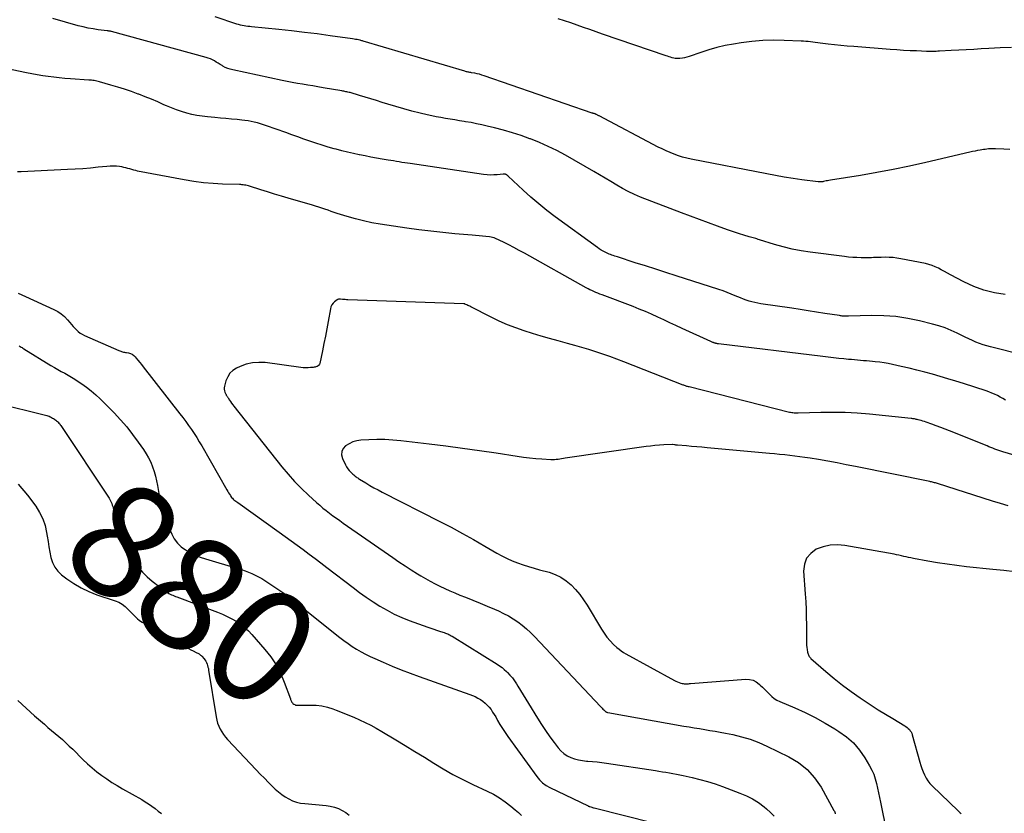
# Model space of a CAD drawing. Units: feet. Extents: x 2025000 to 2030031, y 575000 to 580000.
# Drawn here: x 2025501 to 2025673, y 577819 to 577958 of the extents above; entities that cross this region are included whole.
import ezdxf
from ezdxf.enums import TextEntityAlignment as Align

# ---------------------------------------------------------------- set-up
doc = ezdxf.new("R2010")
doc.units = ezdxf.units.FT
doc.header["$LTSCALE"] = 100
doc.header["$MEASUREMENT"] = 0
for name, color, linetype, lineweight in [('CONTOUR INDEX', 32, 'Continuous', 25), ('CONTOUR INDEX LABEL', 7, 'Continuous', 25), ('CONTOUR INTERMEDIATE', 40, 'Continuous', 25)]:
    doc.layers.add(name, color=color, linetype=linetype, lineweight=lineweight)
doc.styles.add('slant', font='romans.shx', dxfattribs={"oblique": 14.999978})

msp = doc.modelspace()

# ---------------------------------------------------------------- linework, layer by layer
at = {"layer": 'CONTOUR INDEX', "flags": 128}
for points, elevation in [([(2025673.49, 577910.11), (2025671.6, 577910.41), (2025669.75, 577910.86), (2025667.96, 577911.51), (2025666.22, 577912.31), (2025663.86, 577913.55), (2025663.33, 577913.83), (2025662.8, 577914.12), (2025662.27, 577914.41), (2025661.75, 577914.71), (2025661.21, 577914.98), (2025660.66, 577915.22), (2025660.09, 577915.4), (2025659.51, 577915.54), (2025655.16, 577916.38), (2025654.48, 577916.49), (2025653.8, 577916.57), (2025653.12, 577916.61), (2025652.43, 577916.63), (2025651.74, 577916.62), (2025651.39, 577916.61), (2025651.05, 577916.6), (2025650.71, 577916.59), (2025650.37, 577916.57), (2025650.02, 577916.55), (2025649.68, 577916.54), (2025649.34, 577916.54), (2025648.99, 577916.54), (2025648.21, 577916.55), (2025647.48, 577916.57), (2025646.74, 577916.61), (2025646.01, 577916.67), (2025645.28, 577916.75), (2025639.25, 577917.51), (2025637.67, 577917.76), (2025636.1, 577918.06), (2025634.54, 577918.44), (2025633, 577918.88), (2025630.39, 577919.71), (2025630.17, 577919.78), (2025629.94, 577919.85), (2025629.72, 577919.91), (2025629.49, 577919.98), (2025629.27, 577920.04), (2025629.04, 577920.11), (2025628.82, 577920.17), (2025628.59, 577920.23), (2025627.61, 577920.52), (2025626.89, 577920.73), (2025626.18, 577920.96), (2025625.47, 577921.19), (2025624.77, 577921.44), (2025623.02, 577922.08), (2025621.44, 577922.65), (2025619.86, 577923.24), (2025618.29, 577923.83), (2025616.72, 577924.43), (2025609.52, 577927.2), (2025608.44, 577927.65), (2025607.38, 577928.14), (2025606.35, 577928.7), (2025605.34, 577929.29), (2025604.34, 577929.91), (2025603.34, 577930.52), (2025602.32, 577931.12), (2025601.31, 577931.7), (2025596.34, 577934.53), (2025594.85, 577935.33), (2025593.35, 577936.08), (2025591.8, 577936.76), (2025590.24, 577937.39), (2025590.12, 577937.43), (2025588.59, 577937.97), (2025587.05, 577938.47), (2025585.49, 577938.92), (2025583.92, 577939.33), (2025582.63, 577939.65), (2025581.69, 577939.86), (2025580.75, 577940.06), (2025579.8, 577940.24), (2025578.85, 577940.41), (2025578.57, 577940.45), (2025577.76, 577940.58), (2025576.95, 577940.71), (2025576.14, 577940.84), (2025575.33, 577940.98), (2025574.52, 577941.12), (2025573.71, 577941.27), (2025572.91, 577941.44), (2025572.11, 577941.62), (2025570.86, 577941.92), (2025569.44, 577942.28), (2025568.02, 577942.65), (2025566.61, 577943.06), (2025565.21, 577943.49), (2025564.24, 577943.8), (2025563.24, 577944.11), (2025562.24, 577944.42), (2025561.24, 577944.72), (2025560.23, 577945.01), (2025558.58, 577945.5), (2025558.4, 577945.55), (2025558.22, 577945.59), (2025558.04, 577945.63), (2025557.86, 577945.67), (2025557.68, 577945.71), (2025557.5, 577945.74), (2025557.31, 577945.77), (2025557.13, 577945.81), (2025553.85, 577946.37), (2025552.95, 577946.52), (2025552.05, 577946.67), (2025551.15, 577946.82), (2025550.24, 577946.96), (2025549.34, 577947.11), (2025548.44, 577947.28), (2025547.54, 577947.45), (2025546.65, 577947.63), (2025538.03, 577949.47), (2025537.57, 577949.59), (2025537.13, 577949.74), (2025536.7, 577949.93), (2025536.28, 577950.16), (2025536.14, 577950.24), (2025535.8, 577950.44), (2025535.46, 577950.64), (2025535.13, 577950.85), (2025534.79, 577951.05), (2025534.44, 577951.24), (2025534.09, 577951.41), (2025533.72, 577951.55), (2025533.35, 577951.67), (2025516.77, 577956.2), (2025516.67, 577956.23), (2025516.57, 577956.25), (2025516.47, 577956.27), (2025516.37, 577956.28), (2025516.27, 577956.3), (2025516.17, 577956.31), (2025516.08, 577956.32), (2025515.98, 577956.33), (2025514.4, 577956.53), (2025513.52, 577956.66), (2025512.65, 577956.82), (2025511.78, 577957.01), (2025510.92, 577957.23), (2025506.48, 577958.48)], 880), ([(2025496.66, 577891.07), (2025505.17, 577888.97), (2025505.39, 577888.91), (2025505.6, 577888.84), (2025505.81, 577888.76), (2025506.02, 577888.67), (2025506.04, 577888.66), (2025506.23, 577888.56), (2025506.41, 577888.46), (2025506.6, 577888.35), (2025506.78, 577888.24), (2025506.81, 577888.21), (2025506.97, 577888.1), (2025507.12, 577887.99), (2025507.26, 577887.86), (2025507.4, 577887.72), (2025507.53, 577887.58), (2025507.66, 577887.43), (2025507.77, 577887.28), (2025507.89, 577887.12), (2025516.34, 577874.39), (2025516.48, 577874.17), (2025516.6, 577873.94), (2025516.71, 577873.7), (2025516.81, 577873.45), (2025516.89, 577873.2), (2025516.97, 577872.95), (2025517.04, 577872.7), (2025517.11, 577872.44), (2025517.86, 577869.61), (2025518.32, 577868.12), (2025518.88, 577866.67), (2025519.56, 577865.28), (2025520.33, 577863.92), (2025520.75, 577863.24), (2025521.42, 577862.3), (2025522.16, 577861.41), (2025522.98, 577860.61), (2025523.87, 577859.86), (2025526.34, 577858), (2025526.56, 577857.85), (2025526.78, 577857.71), (2025527.01, 577857.59), (2025527.25, 577857.48), (2025527.5, 577857.38), (2025527.74, 577857.29), (2025527.99, 577857.19), (2025528.23, 577857.1), (2025535.35, 577854.42), (2025536.2, 577854.07), (2025537.02, 577853.69), (2025537.83, 577853.27), (2025538.62, 577852.82), (2025539.37, 577852.31), (2025540.09, 577851.75), (2025540.75, 577851.14), (2025541.38, 577850.48), (2025543.65, 577847.88), (2025544.68, 577846.57), (2025545.6, 577845.19), (2025546.37, 577843.71), (2025547.03, 577842.18), (2025548.12, 577839.24), (2025548.16, 577839.13), (2025548.2, 577839.01), (2025548.25, 577838.9), (2025548.29, 577838.79), (2025548.34, 577838.68), (2025548.41, 577838.58), (2025548.48, 577838.5), (2025548.57, 577838.42), (2025548.74, 577838.29), (2025548.87, 577838.21), (2025549.01, 577838.14), (2025549.16, 577838.11), (2025549.32, 577838.09), (2025549.48, 577838.09), (2025549.64, 577838.09), (2025549.8, 577838.09), (2025549.97, 577838.09), (2025551.66, 577838.13), (2025552.66, 577838.1), (2025553.65, 577837.99), (2025554.62, 577837.77), (2025555.57, 577837.48), (2025556.16, 577837.26), (2025557.19, 577836.86), (2025558.22, 577836.45), (2025559.23, 577836.01), (2025560.24, 577835.56), (2025561.24, 577835.09), (2025562.22, 577834.59), (2025563.19, 577834.06), (2025564.15, 577833.5), (2025566.6, 577832.04), (2025568.27, 577831.03), (2025569.94, 577830.01), (2025571.61, 577828.98), (2025573.26, 577827.94), (2025574.93, 577826.93), (2025576.63, 577825.96), (2025578.36, 577825.07), (2025580.12, 577824.22), (2025582.62, 577823.07), (2025583.71, 577822.51), (2025584.78, 577821.89), (2025585.79, 577821.19), (2025586.76, 577820.43), (2025587.56, 577819.75), (2025588.1, 577819.28), (2025588.62, 577818.79)], 880), ([(2025675.17, 577861.48), (2025673.25, 577861.7), (2025671.33, 577861.91), (2025666.67, 577862.39), (2025664.97, 577862.59), (2025663.27, 577862.81), (2025661.58, 577863.08), (2025659.89, 577863.37), (2025657.38, 577863.84), (2025656.95, 577863.92), (2025656.53, 577864.01), (2025656.1, 577864.11), (2025655.68, 577864.21), (2025655.26, 577864.32), (2025654.83, 577864.41), (2025654.41, 577864.5), (2025653.98, 577864.58), (2025645.33, 577866.13), (2025644.04, 577866.23), (2025642.78, 577866.18), (2025641.54, 577865.89), (2025640.33, 577865.44), (2025639.37, 577864.72), (2025638.64, 577863.88), (2025638.26, 577862.82), (2025638.12, 577861.63), (2025638.41, 577857.61), (2025638.49, 577856.26), (2025638.55, 577854.91), (2025638.59, 577853.55), (2025638.6, 577852.2), (2025638.61, 577849.43), (2025638.62, 577849.03), (2025638.65, 577848.64), (2025638.69, 577848.25), (2025638.75, 577847.86), (2025638.82, 577847.4), (2025638.86, 577847.24), (2025638.9, 577847.08), (2025638.95, 577846.93), (2025639.02, 577846.78), (2025639.1, 577846.64), (2025639.19, 577846.51), (2025639.3, 577846.39), (2025639.41, 577846.28), (2025642.03, 577844.03), (2025643.48, 577842.82), (2025644.96, 577841.64), (2025646.47, 577840.52), (2025648.02, 577839.43), (2025648.71, 577838.96), (2025649.95, 577838.13), (2025651.2, 577837.32), (2025652.46, 577836.53), (2025653.74, 577835.76), (2025655.85, 577834.51), (2025656.07, 577834.36), (2025656.28, 577834.21), (2025656.48, 577834.03), (2025656.66, 577833.84), (2025656.83, 577833.64), (2025656.97, 577833.42), (2025657.07, 577833.19), (2025657.16, 577832.94), (2025658.48, 577828.13), (2025658.65, 577827.56), (2025658.84, 577826.99), (2025659.07, 577826.43), (2025659.31, 577825.88), (2025659.59, 577825.35), (2025659.91, 577824.85), (2025660.28, 577824.39), (2025660.69, 577823.95), (2025665.25, 577819.57), (2025665.42, 577819.41), (2025665.58, 577819.26), (2025665.75, 577819.1)], 860)]:
    msp.add_lwpolyline(points, dxfattribs=dict(at, elevation=elevation))
at = {"layer": 'CONTOUR INTERMEDIATE', "flags": 128}
for points, elevation in [([(2025674.3, 577935.56), (2025673.26, 577935.61), (2025671.78, 577935.66), (2025671.48, 577935.66), (2025671.18, 577935.66), (2025670.87, 577935.65), (2025670.57, 577935.63), (2025670.27, 577935.6), (2025669.97, 577935.56), (2025669.67, 577935.52), (2025669.37, 577935.47), (2025669.07, 577935.42), (2025668.62, 577935.34), (2025668.18, 577935.26), (2025667.73, 577935.16), (2025667.29, 577935.06), (2025659.54, 577933.25), (2025656.69, 577932.62), (2025653.83, 577932.02), (2025650.96, 577931.49), (2025648.09, 577930.99), (2025642.81, 577930.14), (2025642.57, 577930.1), (2025642.32, 577930.05), (2025642.08, 577930.01), (2025641.84, 577929.96), (2025641.58, 577929.9), (2025641.47, 577929.88), (2025641.36, 577929.86), (2025641.25, 577929.85), (2025641.14, 577929.84), (2025641.03, 577929.84), (2025640.91, 577929.84), (2025640.8, 577929.85), (2025640.69, 577929.86), (2025637.82, 577930.24), (2025636.27, 577930.46), (2025634.73, 577930.7), (2025633.19, 577930.97), (2025631.66, 577931.25), (2025618.4, 577933.85), (2025617.65, 577934.02), (2025616.91, 577934.21), (2025616.17, 577934.44), (2025615.44, 577934.7), (2025614.73, 577934.99), (2025614.02, 577935.29), (2025613.32, 577935.62), (2025612.64, 577935.97), (2025602.28, 577941.41), (2025602.18, 577941.46), (2025602.09, 577941.51), (2025601.99, 577941.56), (2025601.89, 577941.61), (2025601.74, 577941.69), (2025601.72, 577941.7), (2025601.7, 577941.71), (2025601.68, 577941.72), (2025601.66, 577941.73), (2025601.58, 577941.75), (2025601.56, 577941.76), (2025601.55, 577941.77), (2025601.53, 577941.78), (2025601.51, 577941.78), (2025601.38, 577941.82), (2025601.3, 577941.85), (2025601.22, 577941.87), (2025601.14, 577941.9), (2025601.06, 577941.93), (2025582.09, 577948.46), (2025581.68, 577948.59), (2025581.27, 577948.71), (2025580.86, 577948.81), (2025580.44, 577948.89), (2025579.89, 577949), (2025579.74, 577949.02), (2025579.59, 577949.05), (2025579.44, 577949.08), (2025579.29, 577949.1), (2025579.14, 577949.13), (2025579, 577949.16), (2025578.85, 577949.2), (2025578.7, 577949.24), (2025560.86, 577954.54), (2025560.74, 577954.58), (2025560.62, 577954.61), (2025560.5, 577954.64), (2025560.38, 577954.67), (2025560.09, 577954.73), (2025559.83, 577954.79), (2025559.56, 577954.84), (2025559.3, 577954.88), (2025559.03, 577954.92), (2025555.07, 577955.48), (2025552.83, 577955.79), (2025550.58, 577956.07), (2025548.32, 577956.33), (2025546.07, 577956.57), (2025541.32, 577957.04), (2025540.99, 577957.07), (2025540.66, 577957.11), (2025540.33, 577957.16), (2025540, 577957.21), (2025539.68, 577957.27), (2025539.35, 577957.34), (2025539.03, 577957.43), (2025538.71, 577957.53), (2025534.92, 577958.77)], 884), ([(2025674.58, 577953.42), (2025672.59, 577953.33), (2025670.61, 577953.23), (2025669.26, 577953.16), (2025667.95, 577953.09), (2025666.63, 577953.02), (2025665.32, 577952.95), (2025664, 577952.88), (2025661.93, 577952.77), (2025661.65, 577952.75), (2025661.37, 577952.74), (2025661.09, 577952.73), (2025660.81, 577952.73), (2025660.52, 577952.72), (2025660.24, 577952.72), (2025659.96, 577952.73), (2025659.68, 577952.73), (2025657.93, 577952.8), (2025656.78, 577952.85), (2025655.62, 577952.91), (2025654.47, 577952.98), (2025653.31, 577953.07), (2025646.9, 577953.57), (2025645.78, 577953.66), (2025644.65, 577953.77), (2025643.53, 577953.89), (2025642.41, 577954.02), (2025641, 577954.19), (2025640.59, 577954.25), (2025640.17, 577954.3), (2025639.76, 577954.35), (2025639.35, 577954.4), (2025638.93, 577954.44), (2025638.52, 577954.48), (2025638.1, 577954.51), (2025637.68, 577954.54), (2025634.72, 577954.66), (2025632.83, 577954.68), (2025630.94, 577954.63), (2025629.06, 577954.47), (2025627.18, 577954.23), (2025625.84, 577954.02), (2025624.38, 577953.75), (2025622.93, 577953.42), (2025621.5, 577953.01), (2025620.08, 577952.54), (2025618.06, 577951.81), (2025617.66, 577951.69), (2025617.26, 577951.59), (2025616.86, 577951.53), (2025616.44, 577951.49), (2025616.17, 577951.48), (2025615.89, 577951.49), (2025615.62, 577951.51), (2025615.34, 577951.55), (2025615.07, 577951.62), (2025614.8, 577951.7), (2025614.53, 577951.78), (2025614.27, 577951.87), (2025614, 577951.96), (2025602.88, 577955.78), (2025601.76, 577956.16), (2025600.65, 577956.55), (2025599.54, 577956.94), (2025598.43, 577957.33), (2025597.32, 577957.71), (2025596.2, 577958.07), (2025595.07, 577958.41)], 888), ([(2025682.49, 577898.02), (2025670.89, 577900.92), (2025670.24, 577901.1), (2025669.6, 577901.3), (2025668.96, 577901.53), (2025668.33, 577901.77), (2025667.71, 577902.04), (2025667.09, 577902.32), (2025666.48, 577902.61), (2025665.87, 577902.9), (2025665.02, 577903.33), (2025663.98, 577903.8), (2025662.92, 577904.24), (2025661.83, 577904.6), (2025660.73, 577904.92), (2025658.47, 577905.49), (2025656.39, 577905.93), (2025654.29, 577906.25), (2025652.18, 577906.4), (2025650.06, 577906.43), (2025645.99, 577906.33), (2025645.89, 577906.33), (2025645.79, 577906.32), (2025645.69, 577906.32), (2025645.59, 577906.31), (2025645.49, 577906.3), (2025645.39, 577906.3), (2025645.29, 577906.3), (2025645.19, 577906.31), (2025645.06, 577906.32), (2025644.9, 577906.34), (2025644.73, 577906.36), (2025644.57, 577906.38), (2025644.41, 577906.41), (2025641.84, 577906.81), (2025640.39, 577907.03), (2025638.94, 577907.26), (2025637.49, 577907.47), (2025636.04, 577907.69), (2025630.61, 577908.5), (2025630.09, 577908.59), (2025629.57, 577908.69), (2025629.06, 577908.82), (2025628.56, 577908.97), (2025628.06, 577909.14), (2025627.56, 577909.32), (2025627.07, 577909.51), (2025626.58, 577909.71), (2025626.14, 577909.9), (2025625.43, 577910.19), (2025624.72, 577910.47), (2025623.99, 577910.73), (2025623.27, 577910.98), (2025615.78, 577913.38), (2025613.98, 577913.96), (2025612.18, 577914.54), (2025610.39, 577915.11), (2025608.59, 577915.69), (2025605.49, 577916.69), (2025605.24, 577916.77), (2025605, 577916.85), (2025604.75, 577916.93), (2025604.51, 577917.01), (2025604.26, 577917.1), (2025604.02, 577917.19), (2025603.79, 577917.29), (2025603.55, 577917.4), (2025603.31, 577917.52), (2025602.96, 577917.7), (2025602.62, 577917.9), (2025602.29, 577918.11), (2025601.96, 577918.33), (2025594.55, 577923.75), (2025593.09, 577924.85), (2025591.66, 577926), (2025590.28, 577927.19), (2025588.92, 577928.42), (2025586.33, 577930.85), (2025586.3, 577930.89), (2025586.26, 577930.92), (2025586.22, 577930.96), (2025586.18, 577931), (2025586.14, 577931.03), (2025586.1, 577931.06), (2025586.05, 577931.09), (2025586.01, 577931.12), (2025585.98, 577931.13), (2025585.92, 577931.16), (2025585.86, 577931.19), (2025585.79, 577931.2), (2025585.73, 577931.22), (2025585.66, 577931.22), (2025585.59, 577931.22), (2025585.52, 577931.22), (2025585.46, 577931.22), (2025584.39, 577931.11), (2025583.79, 577931.07), (2025583.2, 577931.06), (2025582.6, 577931.1), (2025582, 577931.16), (2025569.15, 577933.05), (2025568.66, 577933.13), (2025568.17, 577933.2), (2025567.68, 577933.28), (2025567.19, 577933.36), (2025566.7, 577933.45), (2025566.22, 577933.53), (2025565.73, 577933.61), (2025565.24, 577933.69), (2025564.21, 577933.86), (2025563.21, 577934.03), (2025562.22, 577934.21), (2025561.22, 577934.4), (2025560.22, 577934.59), (2025560.18, 577934.6), (2025559.16, 577934.82), (2025558.15, 577935.05), (2025557.14, 577935.3), (2025556.14, 577935.57), (2025555.82, 577935.66), (2025554.74, 577935.97), (2025553.67, 577936.3), (2025552.6, 577936.64), (2025551.54, 577937), (2025550.49, 577937.37), (2025549.43, 577937.75), (2025548.37, 577938.12), (2025547.31, 577938.49), (2025543.92, 577939.69), (2025543.39, 577939.86), (2025542.86, 577940.03), (2025542.33, 577940.18), (2025541.79, 577940.31), (2025541.25, 577940.43), (2025540.7, 577940.53), (2025540.15, 577940.61), (2025539.6, 577940.68), (2025538.76, 577940.77), (2025537.79, 577940.87), (2025536.81, 577940.96), (2025535.84, 577941.05), (2025534.86, 577941.14), (2025533.59, 577941.25), (2025532.66, 577941.36), (2025531.74, 577941.5), (2025530.83, 577941.69), (2025529.93, 577941.91), (2025529.03, 577942.17), (2025528.15, 577942.47), (2025527.28, 577942.81), (2025526.42, 577943.17), (2025525.95, 577943.39), (2025524.85, 577943.87), (2025523.75, 577944.34), (2025522.64, 577944.79), (2025521.53, 577945.22), (2025521.42, 577945.26), (2025520.24, 577945.68), (2025519.05, 577946.09), (2025517.86, 577946.47), (2025516.66, 577946.83), (2025514.66, 577947.39), (2025514.43, 577947.45), (2025514.19, 577947.51), (2025513.95, 577947.56), (2025513.71, 577947.6), (2025513.47, 577947.63), (2025513.23, 577947.66), (2025512.99, 577947.69), (2025512.75, 577947.71), (2025509.54, 577947.92), (2025508.57, 577948), (2025507.6, 577948.09), (2025506.63, 577948.2), (2025505.66, 577948.32), (2025504.7, 577948.47), (2025503.74, 577948.62), (2025502.78, 577948.8), (2025501.82, 577948.99), (2025493.71, 577950.67)], 876), ([(2025673.52, 577891.58), (2025673.06, 577891.86), (2025672.59, 577892.13), (2025672.11, 577892.38), (2025671.62, 577892.62), (2025671.13, 577892.83), (2025670.63, 577893.03), (2025670.12, 577893.21), (2025666.14, 577894.5), (2025664.79, 577894.92), (2025663.44, 577895.34), (2025662.09, 577895.75), (2025660.73, 577896.14), (2025659.37, 577896.52), (2025658, 577896.87), (2025656.62, 577897.2), (2025655.24, 577897.51), (2025653.72, 577897.84), (2025652.97, 577897.99), (2025652.22, 577898.12), (2025651.46, 577898.23), (2025650.69, 577898.32), (2025650.22, 577898.36), (2025649.69, 577898.41), (2025649.16, 577898.46), (2025648.64, 577898.51), (2025648.11, 577898.55), (2025647.58, 577898.59), (2025647.05, 577898.64), (2025646.52, 577898.69), (2025645.99, 577898.74), (2025645.2, 577898.82), (2025644.28, 577898.92), (2025643.35, 577899.02), (2025642.43, 577899.13), (2025641.51, 577899.24), (2025623.21, 577901.45), (2025623.1, 577901.47), (2025622.99, 577901.48), (2025622.88, 577901.51), (2025622.77, 577901.53), (2025622.75, 577901.54), (2025622.65, 577901.56), (2025622.55, 577901.59), (2025622.46, 577901.62), (2025622.36, 577901.66), (2025622.31, 577901.68), (2025622.19, 577901.72), (2025622.07, 577901.77), (2025621.95, 577901.83), (2025621.83, 577901.88), (2025616.81, 577904.18), (2025615.74, 577904.67), (2025614.67, 577905.17), (2025613.61, 577905.66), (2025612.54, 577906.16), (2025611.47, 577906.64), (2025610.39, 577907.11), (2025609.3, 577907.55), (2025608.21, 577907.98), (2025602.77, 577910.05), (2025602.41, 577910.19), (2025602.06, 577910.33), (2025601.7, 577910.48), (2025601.35, 577910.63), (2025601, 577910.79), (2025600.66, 577910.95), (2025600.32, 577911.12), (2025599.98, 577911.31), (2025589.16, 577917.35), (2025588.25, 577917.85), (2025587.33, 577918.34), (2025586.4, 577918.82), (2025585.47, 577919.28), (2025584.08, 577919.94), (2025583.83, 577920.05), (2025583.58, 577920.13), (2025583.32, 577920.19), (2025583.05, 577920.23), (2025582.4, 577920.29), (2025581.8, 577920.34), (2025581.21, 577920.4), (2025580.61, 577920.45), (2025580.01, 577920.5), (2025576.97, 577920.77), (2025574.86, 577920.98), (2025572.74, 577921.21), (2025570.63, 577921.47), (2025568.53, 577921.76), (2025563.85, 577922.45), (2025562.39, 577922.7), (2025560.94, 577923), (2025559.51, 577923.37), (2025558.09, 577923.78), (2025556.35, 577924.33), (2025555.81, 577924.51), (2025555.26, 577924.69), (2025554.72, 577924.87), (2025554.17, 577925.06), (2025553.63, 577925.24), (2025553.09, 577925.42), (2025552.54, 577925.59), (2025551.99, 577925.76), (2025547.75, 577927), (2025546.54, 577927.35), (2025545.34, 577927.72), (2025544.13, 577928.09), (2025542.93, 577928.47), (2025540.97, 577929.09), (2025540.75, 577929.16), (2025540.53, 577929.21), (2025540.3, 577929.26), (2025540.08, 577929.3), (2025539.85, 577929.33), (2025539.62, 577929.35), (2025539.4, 577929.37), (2025539.17, 577929.38), (2025536.24, 577929.46), (2025534.55, 577929.55), (2025532.86, 577929.7), (2025531.19, 577929.92), (2025529.52, 577930.2), (2025521.33, 577931.76), (2025520.99, 577931.84), (2025520.64, 577931.92), (2025520.3, 577932.02), (2025519.96, 577932.13), (2025519.62, 577932.23), (2025519.28, 577932.33), (2025518.93, 577932.4), (2025518.58, 577932.47), (2025518.17, 577932.53), (2025517.62, 577932.59), (2025517.06, 577932.63), (2025516.5, 577932.62), (2025515.94, 577932.58), (2025514.39, 577932.41), (2025513.06, 577932.28), (2025511.72, 577932.17), (2025510.39, 577932.08), (2025509.05, 577932), (2025500.89, 577931.63), (2025500.25, 577931.63)], 872), ([(2025500.4, 577910.36), (2025501.66, 577909.78), (2025506.66, 577907.51), (2025507.32, 577907.15), (2025507.95, 577906.74), (2025508.51, 577906.24), (2025509.03, 577905.7), (2025509.46, 577905.18), (2025509.74, 577904.85), (2025510.03, 577904.53), (2025510.32, 577904.22), (2025510.61, 577903.91), (2025510.93, 577903.62), (2025511.26, 577903.36), (2025511.62, 577903.14), (2025512, 577902.94), (2025518.04, 577900.27), (2025518.2, 577900.21), (2025518.37, 577900.15), (2025518.53, 577900.1), (2025518.7, 577900.06), (2025518.87, 577900.02), (2025519.03, 577899.99), (2025519.2, 577899.96), (2025519.37, 577899.93), (2025519.75, 577899.87), (2025520.08, 577899.77), (2025520.39, 577899.63), (2025520.67, 577899.43), (2025520.91, 577899.18), (2025521.08, 577898.98), (2025521.38, 577898.59), (2025521.69, 577898.21), (2025522, 577897.82), (2025522.3, 577897.43), (2025528.75, 577889.22), (2025529.27, 577888.54), (2025529.78, 577887.86), (2025530.28, 577887.16), (2025530.77, 577886.46), (2025531.24, 577885.75), (2025531.71, 577885.03), (2025532.15, 577884.3), (2025532.58, 577883.56), (2025536.99, 577875.84), (2025537.14, 577875.59), (2025537.29, 577875.34), (2025537.44, 577875.09), (2025537.6, 577874.85), (2025537.7, 577874.69), (2025537.82, 577874.53), (2025537.94, 577874.38), (2025538.08, 577874.25), (2025538.23, 577874.12), (2025538.39, 577873.99), (2025538.55, 577873.87), (2025538.72, 577873.75), (2025538.88, 577873.64), (2025546.14, 577868.45), (2025547.2, 577867.69), (2025548.25, 577866.93), (2025549.3, 577866.16), (2025550.35, 577865.39), (2025551.4, 577864.61), (2025552.44, 577863.83), (2025553.48, 577863.05), (2025554.51, 577862.26), (2025559.1, 577858.75), (2025560.26, 577857.89), (2025561.43, 577857.06), (2025562.62, 577856.26), (2025563.83, 577855.47), (2025565.07, 577854.75), (2025566.34, 577854.08), (2025567.64, 577853.49), (2025568.97, 577852.96), (2025572.24, 577851.77), (2025572.74, 577851.59), (2025573.25, 577851.42), (2025573.76, 577851.25), (2025574.27, 577851.09), (2025574.87, 577850.91), (2025575.08, 577850.85), (2025575.3, 577850.77), (2025575.51, 577850.69), (2025575.71, 577850.61), (2025575.92, 577850.51), (2025576.12, 577850.41), (2025576.32, 577850.3), (2025576.51, 577850.19), (2025584.37, 577845.32), (2025584.81, 577845.03), (2025585.23, 577844.72), (2025585.63, 577844.38), (2025586.02, 577844.02), (2025586.19, 577843.85), (2025586.63, 577843.38), (2025587.05, 577842.89), (2025587.43, 577842.38), (2025587.78, 577841.84), (2025588.03, 577841.44), (2025588.49, 577840.69), (2025588.94, 577839.94), (2025589.4, 577839.19), (2025589.86, 577838.44), (2025591.44, 577835.84), (2025592.14, 577834.74), (2025592.86, 577833.65), (2025593.61, 577832.59), (2025594.38, 577831.55), (2025595.1, 577830.62), (2025595.57, 577830.1), (2025596.08, 577829.63), (2025596.67, 577829.26), (2025597.29, 577828.94), (2025597.97, 577828.71), (2025598.65, 577828.52), (2025599.34, 577828.4), (2025600.05, 577828.32), (2025600.26, 577828.3), (2025601.08, 577828.24), (2025601.9, 577828.17), (2025602.72, 577828.07), (2025603.53, 577827.96), (2025612.14, 577826.65), (2025612.75, 577826.56), (2025613.37, 577826.46), (2025613.98, 577826.36), (2025614.59, 577826.25), (2025615.19, 577826.14), (2025615.8, 577826.03), (2025616.41, 577825.91), (2025617.01, 577825.78), (2025618.55, 577825.44), (2025619.91, 577825.11), (2025621.26, 577824.74), (2025622.6, 577824.31), (2025623.92, 577823.85), (2025626.96, 577822.71), (2025628.08, 577822.22), (2025629.17, 577821.67), (2025630.2, 577821.03), (2025631.19, 577820.31), (2025631.64, 577819.95), (2025632.33, 577819.33), (2025632.96, 577818.65)], 872), ([(2025578.53, 577908.49), (2025578.51, 577908.49), (2025558.2, 577909.18), (2025557.96, 577909.19), (2025557.72, 577909.21), (2025557.48, 577909.23), (2025557.24, 577909.25), (2025556.91, 577909.28), (2025556.84, 577909.29), (2025556.76, 577909.29), (2025556.68, 577909.29), (2025556.6, 577909.29), (2025556.53, 577909.28), (2025556.46, 577909.26), (2025556.39, 577909.23), (2025556.33, 577909.19), (2025555.86, 577908.82), (2025555.6, 577908.57), (2025555.39, 577908.29), (2025555.24, 577907.97), (2025555.14, 577907.62), (2025554.74, 577905.4), (2025554.5, 577904.11), (2025554.26, 577902.81), (2025554, 577901.52), (2025553.74, 577900.23), (2025553.28, 577898.04), (2025553.22, 577897.87), (2025553.12, 577897.72), (2025552.99, 577897.6), (2025552.82, 577897.51), (2025552.78, 577897.49), (2025552.61, 577897.44), (2025552.44, 577897.39), (2025552.27, 577897.36), (2025552.1, 577897.33), (2025551.62, 577897.29), (2025551.21, 577897.26), (2025550.8, 577897.25), (2025550.38, 577897.27), (2025549.97, 577897.32), (2025543.68, 577898.17), (2025542.56, 577898.22), (2025541.45, 577898.15), (2025540.38, 577897.89), (2025539.33, 577897.5), (2025538.68, 577897.19), (2025538.04, 577896.79), (2025537.51, 577896.3), (2025537.12, 577895.69), (2025536.82, 577895), (2025536.54, 577894.03), (2025536.49, 577893.76), (2025536.49, 577893.5), (2025536.54, 577893.24), (2025536.63, 577892.98), (2025536.79, 577892.65), (2025536.83, 577892.56), (2025536.87, 577892.48), (2025536.92, 577892.4), (2025536.97, 577892.32), (2025537.03, 577892.24), (2025537.08, 577892.16), (2025537.13, 577892.08), (2025537.18, 577892), (2025537.44, 577891.6), (2025537.62, 577891.33), (2025537.81, 577891.05), (2025538, 577890.79), (2025538.2, 577890.52), (2025546.62, 577879.92), (2025547.71, 577878.61), (2025548.85, 577877.34), (2025550.04, 577876.13), (2025551.28, 577874.95), (2025552.71, 577873.65), (2025553.26, 577873.16), (2025553.83, 577872.68), (2025554.41, 577872.22), (2025555, 577871.77), (2025555.59, 577871.33), (2025556.19, 577870.9), (2025556.8, 577870.47), (2025557.4, 577870.04), (2025566.06, 577864.01), (2025567.14, 577863.27), (2025568.22, 577862.55), (2025569.32, 577861.85), (2025570.42, 577861.16), (2025571.02, 577860.79), (2025571.84, 577860.3), (2025572.66, 577859.83), (2025573.5, 577859.39), (2025574.35, 577858.96), (2025575.2, 577858.55), (2025576.07, 577858.16), (2025576.94, 577857.79), (2025577.82, 577857.43), (2025578.83, 577857.03), (2025580.1, 577856.52), (2025581.37, 577856), (2025582.64, 577855.48), (2025583.9, 577854.94), (2025584.63, 577854.63), (2025585.51, 577854.21), (2025586.37, 577853.76), (2025587.2, 577853.26), (2025588.01, 577852.71), (2025588.78, 577852.12), (2025589.53, 577851.5), (2025590.24, 577850.84), (2025590.93, 577850.15), (2025602.51, 577837.86), (2025602.65, 577837.72), (2025602.79, 577837.57), (2025602.93, 577837.43), (2025603.07, 577837.28), (2025603.24, 577837.11), (2025603.3, 577837.06), (2025603.36, 577837.01), (2025603.43, 577836.97), (2025603.5, 577836.93), (2025603.57, 577836.9), (2025603.64, 577836.87), (2025603.72, 577836.85), (2025603.79, 577836.84), (2025617.14, 577834.46), (2025618.05, 577834.3), (2025618.95, 577834.15), (2025619.86, 577834), (2025620.77, 577833.85), (2025621.68, 577833.7), (2025622.59, 577833.55), (2025623.49, 577833.38), (2025624.4, 577833.21), (2025625.71, 577832.95), (2025627.25, 577832.59), (2025628.77, 577832.14), (2025630.24, 577831.58), (2025631.69, 577830.94), (2025635.54, 577829.06), (2025637.23, 577828.04), (2025638.76, 577826.83), (2025640.05, 577825.37), (2025641.17, 577823.74), (2025643.44, 577819.66), (2025643.52, 577819.51), (2025643.58, 577819.36), (2025643.63, 577819.2), (2025643.67, 577819.04)], 868), ([(2025679.61, 577880.6), (2025673.03, 577882.55), (2025672.69, 577882.66), (2025672.34, 577882.77), (2025671.99, 577882.89), (2025671.65, 577883.02), (2025671.31, 577883.16), (2025670.97, 577883.29), (2025670.63, 577883.43), (2025670.29, 577883.57), (2025663.72, 577886.21), (2025662.94, 577886.51), (2025662.17, 577886.81), (2025661.39, 577887.1), (2025660.61, 577887.38), (2025659.61, 577887.72), (2025659.33, 577887.82), (2025659.04, 577887.91), (2025658.75, 577888), (2025658.46, 577888.08), (2025658.18, 577888.15), (2025658.03, 577888.19), (2025657.88, 577888.22), (2025657.72, 577888.26), (2025657.57, 577888.29), (2025657.42, 577888.31), (2025657.27, 577888.34), (2025657.11, 577888.36), (2025656.96, 577888.37), (2025649.65, 577889.11), (2025647.53, 577889.29), (2025645.4, 577889.4), (2025643.28, 577889.44), (2025641.15, 577889.43), (2025637.16, 577889.32), (2025637.02, 577889.32), (2025636.88, 577889.31), (2025636.75, 577889.32), (2025636.61, 577889.32), (2025636.46, 577889.33), (2025636.25, 577889.35), (2025636.04, 577889.37), (2025635.83, 577889.41), (2025635.62, 577889.45), (2025618.05, 577893.9), (2025617.91, 577893.94), (2025617.78, 577893.97), (2025617.65, 577894.01), (2025617.52, 577894.06), (2025617.38, 577894.1), (2025617.25, 577894.15), (2025617.12, 577894.19), (2025616.99, 577894.24), (2025606.57, 577898.31), (2025605.36, 577898.77), (2025604.15, 577899.22), (2025602.93, 577899.64), (2025601.7, 577900.06), (2025600.47, 577900.45), (2025599.23, 577900.83), (2025597.99, 577901.18), (2025596.74, 577901.52), (2025595.08, 577901.97), (2025593.57, 577902.38), (2025592.07, 577902.81), (2025590.58, 577903.27), (2025589.09, 577903.74), (2025587.63, 577904.26), (2025586.18, 577904.82), (2025584.75, 577905.45), (2025583.35, 577906.13), (2025579.76, 577907.95), (2025579.58, 577908.04), (2025579.4, 577908.13), (2025579.23, 577908.21), (2025579.05, 577908.3), (2025578.72, 577908.44), (2025578.71, 577908.45), (2025578.69, 577908.46), (2025578.67, 577908.46), (2025578.65, 577908.47), (2025578.58, 577908.48), (2025578.56, 577908.48), (2025578.54, 577908.48), (2025578.53, 577908.49)], 868), ([(2025500.54, 577901.09), (2025500.71, 577901), (2025500.88, 577900.9), (2025501.06, 577900.8), (2025501.22, 577900.7), (2025501.39, 577900.6), (2025506.13, 577897.69), (2025506.73, 577897.33), (2025507.33, 577896.98), (2025507.93, 577896.64), (2025508.54, 577896.31), (2025509.15, 577895.97), (2025509.75, 577895.63), (2025510.34, 577895.26), (2025510.93, 577894.88), (2025511.52, 577894.48), (2025512.38, 577893.87), (2025513.21, 577893.22), (2025514, 577892.53), (2025514.76, 577891.8), (2025517.19, 577889.35), (2025518.33, 577888.14), (2025519.42, 577886.89), (2025520.46, 577885.59), (2025521.45, 577884.25), (2025522.38, 577882.92), (2025522.84, 577882.2), (2025523.26, 577881.46), (2025523.62, 577880.7), (2025523.94, 577879.91), (2025524.21, 577879.1), (2025524.45, 577878.28), (2025524.65, 577877.45), (2025524.82, 577876.61), (2025525.07, 577875.22), (2025525.4, 577873.7), (2025525.79, 577872.19), (2025526.28, 577870.72), (2025526.83, 577869.26), (2025527.31, 577868.12), (2025527.76, 577867.29), (2025528.3, 577866.53), (2025528.97, 577865.89), (2025529.72, 577865.33), (2025530.56, 577864.86), (2025531.43, 577864.44), (2025532.32, 577864.08), (2025533.23, 577863.77), (2025538.92, 577862.08), (2025539.54, 577861.88), (2025540.16, 577861.67), (2025540.77, 577861.44), (2025541.37, 577861.2), (2025541.96, 577860.92), (2025542.54, 577860.63), (2025543.1, 577860.31), (2025543.65, 577859.96), (2025547.49, 577857.4), (2025547.84, 577857.16), (2025548.18, 577856.92), (2025548.51, 577856.66), (2025548.84, 577856.39), (2025549.16, 577856.12), (2025549.49, 577855.85), (2025549.82, 577855.59), (2025550.15, 577855.32), (2025556.79, 577849.98), (2025557.5, 577849.43), (2025558.23, 577848.91), (2025558.97, 577848.41), (2025559.74, 577847.94), (2025560.51, 577847.49), (2025561.3, 577847.07), (2025562.11, 577846.67), (2025562.92, 577846.29), (2025564.4, 577845.63), (2025565.96, 577844.96), (2025567.54, 577844.31), (2025569.13, 577843.7), (2025570.73, 577843.12), (2025579.58, 577840.01), (2025580.06, 577839.82), (2025580.54, 577839.61), (2025581, 577839.37), (2025581.46, 577839.11), (2025581.47, 577839.1), (2025581.89, 577838.8), (2025582.29, 577838.49), (2025582.65, 577838.13), (2025582.99, 577837.75), (2025583.3, 577837.34), (2025583.59, 577836.92), (2025583.87, 577836.49), (2025584.13, 577836.05), (2025584.45, 577835.46), (2025584.87, 577834.73), (2025585.31, 577834.01), (2025585.78, 577833.3), (2025586.26, 577832.61), (2025591.31, 577825.6), (2025591.8, 577825.01), (2025592.35, 577824.48), (2025592.96, 577824.04), (2025593.63, 577823.66), (2025600.33, 577820.45), (2025600.34, 577820.44), (2025600.36, 577820.43), (2025600.38, 577820.43), (2025600.4, 577820.42), (2025600.48, 577820.39), (2025600.5, 577820.39), (2025600.52, 577820.38), (2025600.54, 577820.37), (2025600.56, 577820.37), (2025600.81, 577820.28), (2025600.96, 577820.23), (2025601.1, 577820.18), (2025601.25, 577820.14), (2025601.4, 577820.1), (2025611.78, 577817.52)], 876), ([(2025674.02, 577873.05), (2025672.63, 577873.48), (2025671.25, 577873.91), (2025661.57, 577876.97), (2025661.41, 577877.03), (2025661.24, 577877.08), (2025661.07, 577877.12), (2025660.91, 577877.17), (2025660.74, 577877.21), (2025660.57, 577877.25), (2025660.4, 577877.29), (2025660.23, 577877.33), (2025647.22, 577879.96), (2025645.6, 577880.28), (2025643.98, 577880.59), (2025642.36, 577880.88), (2025640.73, 577881.16), (2025639.25, 577881.4), (2025638.36, 577881.54), (2025637.47, 577881.67), (2025636.58, 577881.79), (2025635.69, 577881.9), (2025634.8, 577881.99), (2025633.9, 577882.09), (2025633.01, 577882.17), (2025632.12, 577882.26), (2025621.2, 577883.24), (2025620.29, 577883.32), (2025619.38, 577883.41), (2025618.47, 577883.49), (2025617.56, 577883.56), (2025616.02, 577883.7), (2025615.88, 577883.71), (2025615.74, 577883.72), (2025615.6, 577883.74), (2025615.47, 577883.76), (2025615.19, 577883.81), (2025615.11, 577883.81), (2025613.58, 577883.73), (2025612.82, 577883.68), (2025612.05, 577883.62), (2025611.29, 577883.54), (2025610.53, 577883.44), (2025596.32, 577881.4), (2025596, 577881.35), (2025595.68, 577881.31), (2025595.36, 577881.25), (2025595.05, 577881.2), (2025594.73, 577881.16), (2025594.41, 577881.13), (2025594.09, 577881.12), (2025593.77, 577881.13), (2025592.24, 577881.23), (2025591.15, 577881.31), (2025590.07, 577881.41), (2025588.99, 577881.54), (2025587.91, 577881.69), (2025584.2, 577882.27), (2025581.27, 577882.7), (2025578.33, 577883.12), (2025575.39, 577883.51), (2025572.45, 577883.88), (2025567.51, 577884.47), (2025566.1, 577884.6), (2025564.68, 577884.68), (2025563.27, 577884.68), (2025561.85, 577884.63), (2025560.48, 577884.55), (2025559.76, 577884.44), (2025559.08, 577884.26), (2025558.43, 577883.96), (2025557.81, 577883.59), (2025557.39, 577883.1), (2025557.13, 577882.58), (2025557.1, 577882), (2025557.24, 577881.38), (2025557.77, 577880.26), (2025557.96, 577879.89), (2025558.19, 577879.55), (2025558.45, 577879.23), (2025558.73, 577878.94), (2025559.08, 577878.62), (2025559.22, 577878.5), (2025559.35, 577878.38), (2025559.5, 577878.27), (2025559.64, 577878.16), (2025559.79, 577878.05), (2025559.94, 577877.95), (2025560.09, 577877.85), (2025560.24, 577877.75), (2025561.34, 577877.07), (2025562.05, 577876.65), (2025562.77, 577876.24), (2025563.49, 577875.84), (2025564.22, 577875.46), (2025574.31, 577870.34), (2025576.3, 577869.3), (2025578.28, 577868.24), (2025580.24, 577867.14), (2025582.19, 577866.02), (2025584.33, 577864.77), (2025585.21, 577864.28), (2025586.11, 577863.83), (2025587.03, 577863.42), (2025587.97, 577863.05), (2025588.92, 577862.72), (2025589.88, 577862.41), (2025590.85, 577862.12), (2025591.82, 577861.85), (2025593.5, 577861.41), (2025594.56, 577861.04), (2025595.57, 577860.56), (2025596.49, 577859.94), (2025597.35, 577859.22), (2025598.13, 577858.4), (2025598.87, 577857.53), (2025599.53, 577856.61), (2025600.15, 577855.66), (2025602.65, 577851.47), (2025603.12, 577850.74), (2025603.64, 577850.04), (2025604.21, 577849.4), (2025604.81, 577848.78), (2025605.38, 577848.24), (2025605.75, 577847.93), (2025606.12, 577847.64), (2025606.52, 577847.37), (2025606.93, 577847.12), (2025615.46, 577842.45), (2025615.73, 577842.31), (2025616.01, 577842.19), (2025616.3, 577842.09), (2025616.59, 577842), (2025616.82, 577841.94), (2025617, 577841.9), (2025617.18, 577841.88), (2025617.36, 577841.86), (2025617.55, 577841.86), (2025617.73, 577841.87), (2025617.91, 577841.88), (2025618.1, 577841.89), (2025618.28, 577841.9), (2025627.97, 577842.67), (2025628.63, 577842.63), (2025629.25, 577842.5), (2025629.81, 577842.21), (2025630.34, 577841.82), (2025630.51, 577841.65), (2025630.92, 577841.25), (2025631.33, 577840.85), (2025631.72, 577840.44), (2025632.12, 577840.03), (2025632.53, 577839.65), (2025632.97, 577839.3), (2025633.45, 577839.01), (2025633.95, 577838.75), (2025636.57, 577837.63), (2025638.38, 577836.81), (2025640.16, 577835.93), (2025641.9, 577834.97), (2025643.62, 577833.96), (2025644.32, 577833.53), (2025645.64, 577832.56), (2025646.86, 577831.49), (2025647.9, 577830.25), (2025648.84, 577828.91), (2025649.68, 577827.49), (2025650.07, 577826.75), (2025650.41, 577826), (2025650.67, 577825.22), (2025650.89, 577824.41), (2025651.06, 577823.59), (2025651.24, 577822.77), (2025651.41, 577821.95), (2025651.58, 577821.13), (2025652.66, 577815.91)], 864), ([(2025500.39, 577876.85), (2025501.99, 577874.96), (2025503.46, 577872.98), (2025504.13, 577871.92), (2025504.7, 577870.81), (2025505.09, 577869.63), (2025505.37, 577868.4), (2025505.47, 577867.75), (2025505.62, 577866.81), (2025505.78, 577865.88), (2025505.95, 577864.94), (2025506.13, 577864), (2025506.4, 577863.12), (2025506.79, 577862.32), (2025507.34, 577861.61), (2025508, 577860.97), (2025508.9, 577860.29), (2025510.13, 577859.43), (2025511.42, 577858.67), (2025512.78, 577858.04), (2025514.18, 577857.49), (2025517.37, 577856.43), (2025518.01, 577856.17), (2025518.6, 577855.85), (2025519.14, 577855.43), (2025519.64, 577854.97), (2025520.13, 577854.43), (2025520.36, 577854.19), (2025520.6, 577853.94), (2025520.83, 577853.71), (2025521.07, 577853.47), (2025521.32, 577853.25), (2025521.58, 577853.04), (2025521.85, 577852.85), (2025522.14, 577852.67), (2025529.48, 577848.47), (2025529.87, 577848.26), (2025530.27, 577848.04), (2025530.66, 577847.84), (2025531.06, 577847.64), (2025531.59, 577847.38), (2025531.73, 577847.31), (2025531.86, 577847.24), (2025532, 577847.16), (2025532.13, 577847.09), (2025532.25, 577847), (2025532.37, 577846.91), (2025532.48, 577846.81), (2025532.59, 577846.7), (2025532.97, 577846.26), (2025533.14, 577846.04), (2025533.29, 577845.81), (2025533.41, 577845.57), (2025533.52, 577845.32), (2025533.6, 577845.06), (2025533.67, 577844.79), (2025533.73, 577844.52), (2025533.78, 577844.25), (2025535.09, 577836.06), (2025535.21, 577835.5), (2025535.36, 577834.96), (2025535.56, 577834.43), (2025535.8, 577833.92), (2025536.08, 577833.43), (2025536.39, 577832.95), (2025536.74, 577832.51), (2025537.11, 577832.08), (2025542.09, 577826.81), (2025542.82, 577826.05), (2025543.55, 577825.3), (2025544.28, 577824.56), (2025545.03, 577823.82), (2025545.46, 577823.39), (2025546.01, 577822.9), (2025546.59, 577822.44), (2025547.2, 577822.03), (2025547.84, 577821.67), (2025548.51, 577821.37), (2025549.2, 577821.12), (2025549.92, 577820.96), (2025550.64, 577820.86), (2025554.39, 577820.54), (2025555.12, 577820.43), (2025555.85, 577820.25), (2025556.54, 577820), (2025557.21, 577819.68), (2025557.85, 577819.28), (2025558.45, 577818.84)], 884), ([(2025500.34, 577838.94), (2025501.76, 577837.57), (2025503.22, 577836.25), (2025504.97, 577834.76), (2025505.6, 577834.22), (2025506.23, 577833.69), (2025506.87, 577833.15), (2025507.5, 577832.62), (2025508.13, 577832.08), (2025508.75, 577831.53), (2025509.35, 577830.96), (2025509.95, 577830.39), (2025511.75, 577828.6), (2025512.53, 577827.86), (2025513.33, 577827.14), (2025514.17, 577826.46), (2025515.03, 577825.81), (2025515.92, 577825.19), (2025516.82, 577824.59), (2025517.74, 577824.02), (2025518.67, 577823.48), (2025522.06, 577821.56), (2025522.66, 577821.2), (2025523.25, 577820.82), (2025523.83, 577820.41), (2025524.39, 577819.98), (2025524.94, 577819.54), (2025525.49, 577819.1)], 888)]:
    msp.add_lwpolyline(points, dxfattribs=dict(at, elevation=elevation))

# ---------------------------------------------------------------- texts
at = {"layer": 'CONTOUR INDEX LABEL', "style": 'slant', "oblique": 15}
msp.add_text('880', height=20, rotation=322.5659, dxfattribs=at).set_placement((2025531.01, 577857.69, 880), align=Align.MIDDLE_CENTER)

doc.saveas('drawing.dxf')
